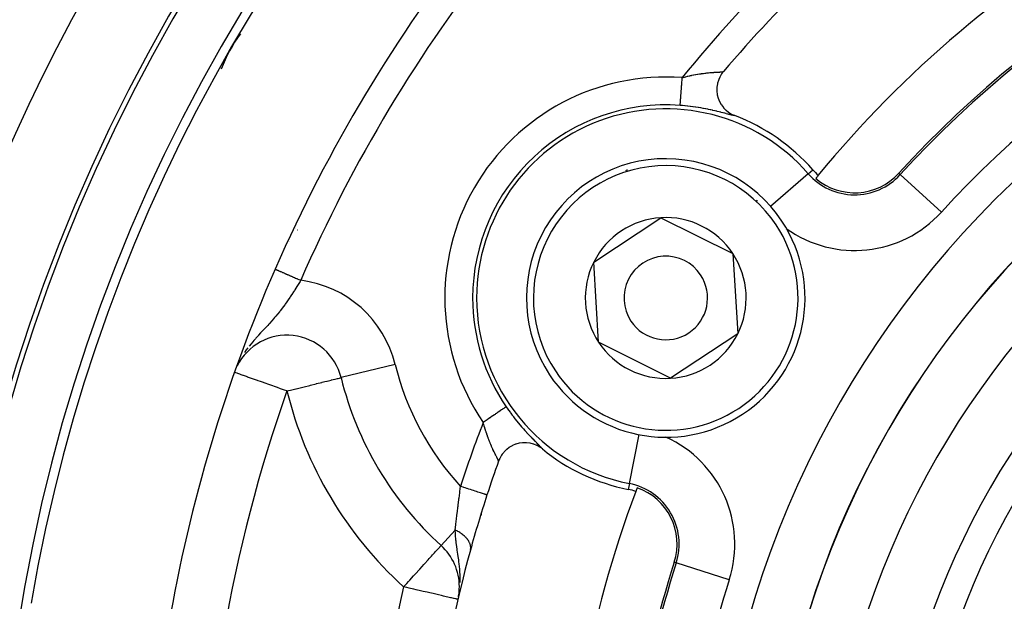
# Model space of a CAD drawing. Extents: x 24 to 958, y -469 to 283.
# Drawn here: x 817 to 852, y -91 to -71 of the extents above; entities that cross this region are included whole.
import ezdxf

# ---------------------------------------------------------------- set-up
doc = ezdxf.new("R2010")
doc.units = 0
doc.linetypes.add('DASHED', pattern=[11.05, 8.7, -2.35])
doc.layers.get('0').update_dxf_attribs({"linetype": 'CONTINUOUS'})
doc.layers.add('NEVIDI', color=4, linetype='DASHED')

msp = doc.modelspace()

# ---------------------------------------------------------------- linework, layer by layer
at = {"color": 2}
for p, q in [((843.60548, -70.92476), (843.6021, -70.926712)), ((842.202336, -72.454881), (842.173095, -72.490982)), ((842.198665, -72.457497), (842.199611, -72.456993)), ((842.019461, -72.774866), (841.990258, -72.875637)), ((842.032301, -72.740006), (842.019461, -72.774866)), ((842.070235, -72.654601), (842.032301, -72.740006)), ((842.093841, -72.610322), (842.070235, -72.654601)), ((842.136119, -72.542105), (842.093841, -72.610322)), ((842.173095, -72.490982), (842.136119, -72.542105)), ((841.966726, -73.029621), (841.965097, -73.15011)), ((841.965097, -73.15011), (841.965594, -73.159702)), ((841.965594, -73.159702), (841.980361, -73.283373)), ((841.96805, -73.013498), (841.966726, -73.029621)), ((841.984763, -72.900589), (841.96805, -73.013498)), ((841.990258, -72.875637), (841.984763, -72.900589)), ((841.980361, -73.283373), (841.981412, -73.289019)), ((841.981412, -73.289019), (842.012598, -73.41111)), ((842.012598, -73.41111), (842.013921, -73.415166)), ((842.013921, -73.415166), (842.060411, -73.531479)), ((842.060411, -73.531479), (842.062455, -73.535763)), ((842.062455, -73.535763), (842.122823, -73.643744)), ((842.122823, -73.643744), (842.12629, -73.649094)), ((842.12629, -73.649094), (842.198327, -73.746135)), ((842.198327, -73.746135), (842.204461, -73.753362)), ((842.204461, -73.753362), (842.285492, -73.837407)), ((842.285492, -73.837407), (842.295321, -73.846356)), ((842.295321, -73.846356), (842.383541, -73.917038)), ((842.383541, -73.917038), (842.397634, -73.926894)), ((842.397634, -73.926894), (842.490358, -73.983391)), ((842.490358, -73.983391), (842.509582, -73.993451)), ((842.509582, -73.993451), (842.604713, -74.035854)), ((842.604713, -74.035854), (842.609387, -74.037638)), ((837.546859, -79.294199), (839.954956, -77.702218)), ((839.954956, -77.702218), (842.5377, -78.991701)), ((842.5377, -78.991701), (842.712347, -81.873165)), ((837.721506, -82.175663), (837.546859, -79.294199)), ((842.712347, -81.873165), (840.304251, -83.465145)), ((840.304251, -83.465145), (837.721506, -82.175663)), ((824.765819, -82.96601), (824.758842, -82.981465)), ((828.471336, -83.443921), (828.475254, -83.443077)), ((828.479139, -83.442123), (828.476539, -83.442761)), ((834.618487, -85.885696), (834.518249, -85.943753)), ((834.626483, -85.88171), (834.618487, -85.885696)), ((834.738142, -85.834882), (834.626483, -85.88171)), ((834.74356, -85.833005), (834.738142, -85.834882)), ((834.863628, -85.799954), (834.74356, -85.833005)), ((834.867946, -85.799059), (834.863628, -85.799954)), ((834.992338, -85.781648), (834.867946, -85.799059)), ((834.997566, -85.781265), (834.992338, -85.781648)), ((835.12261, -85.78027), (834.997566, -85.781265)), ((835.129518, -85.780672), (835.12261, -85.78027)), ((835.251682, -85.795769), (835.129518, -85.780672)), ((835.261749, -85.797699), (835.251682, -85.795769)), ((835.377766, -85.827934), (835.261749, -85.797699)), ((835.391408, -85.832492), (835.377766, -85.827934)), ((835.498712, -85.876278), (835.391408, -85.832492)), ((835.51539, -85.884425), (835.498712, -85.876278)), ((835.612207, -85.939827), (835.51539, -85.884425)), ((834.233207, -86.228843), (834.192929, -86.29547)), ((834.256978, -86.194348), (834.233207, -86.228843)), ((834.311941, -86.124788), (834.256978, -86.194348)), ((834.332831, -86.101399), (834.311941, -86.124788)), ((834.403424, -86.032025), (834.332831, -86.101399)), ((834.420043, -86.017549), (834.403424, -86.032025)), ((834.506193, -85.95183), (834.420043, -86.017549)), ((834.518249, -85.943753), (834.506193, -85.95183)), ((835.631775, -85.952862), (835.612207, -85.939827)), ((835.700455, -86.004258), (835.631775, -85.952862)), ((834.141372, -86.403441), (834.126222, -86.44312)), ((834.126675, -86.440586), (834.126657, -86.438615)), ((834.168628, -86.342285), (834.141372, -86.403441)), ((834.192929, -86.29547), (834.168628, -86.342285)), ((833.50267, -88.37394), (833.50267, -88.31752)), ((833.50267, -88.31752), (833.50267, -88.37394)), ((832.062544, -89.472914), (832.065229, -89.469956)), ((832.067917, -89.466993), (832.066698, -89.468337)), ((833.116936, -89.63889), (833.118602, -89.632597)), ((832.713605, -91.171812), (832.727072, -91.07347)), ((832.721166, -90.951001), (832.723353, -90.951001))]:
    msp.add_line(p, q, dxfattribs=at)
for centre, radius, start, end in [((876.50267, -101.583682), 62.5, 0, 180), ((876.50267, -101.583682), 62.324177, 0, 180), ((876.50267, -101.583682), 60, 9.63772, 170.36228), ((876.50267, -101.583682), 55, 126.986237, 156.382936), ((876.50267, -101.583682), 40, 99.424753, 140.575247), ((876.50267, -101.583682), 37.860317, 102.28984, 137.71016), ((876.50267, -101.583682), 45, 127.334965, 139.661157), ((828.871273, -74.083682), 5, 143.371799, 159.92), ((840.129603, -80.583682), 7, 41.090513, 69.252226), ((876.50267, -101.583682), 27.5, 0, 180), ((840.129603, -80.583682), 5, 33.468491, 213.468491), ((846.912653, -74.668428), 2, 221.090513, 229.142703), ((846.912653, -74.668428), 2.139683, 229.242777, 317.71016), ((876.50267, -101.583682), 40, 140.575247, 140.775395), ((840.129603, -80.583682), 2.886751, 93.468491, 153.468491), ((840.129603, -80.583682), 2.886751, 33.468491, 93.468491), ((840.129603, -80.583682), 5, 213.468491, 33.468491), ((828.871273, -74.083682), 5, 243.068356, 243.077753), ((828.871273, -74.083682), 5, 243.124746, 243.136813), ((840.129603, -80.583682), 1.5, 33.468491, 213.468491), ((840.129603, -80.583682), 2.886751, 333.468491, 33.468491), ((840.129603, -80.583682), 2.886751, 153.468491, 213.468491), ((876.50267, -101.583682), 55, 156.382936, 170.326953), ((840.129603, -80.583682), 1.5, 213.468491, 33.468491), ((826.532862, -83.919642), 2, 13.785218, 153.48879), ((840.129603, -80.583682), 2.886751, 273.468491, 333.468491), ((840.129603, -80.583682), 2.886751, 213.468491, 273.468491), ((840.129603, -80.583682), 12, 193.785218, 227.775971), ((840.129603, -80.583682), 7, 230.747774, 258.909487), ((876.50267, -101.583682), 45, 160.338843, 161.968746), ((876.50267, -101.583682), 45, 161.968746, 164.606911), ((876.50267, -101.583682), 40, 159.424753, 180), ((838.398368, -89.415603), 2, 70.857297, 78.909487), ((876.50267, -101.583682), 40, 159.224605, 159.424753), ((838.398368, -89.415603), 2.139683, 342.28984, 70.757223), ((876.50267, -101.583682), 45, 164.606911, 180), ((830.721166, -90.951001), 2, 0, 47.775971), ((876.50267, -101.583682), 37.860317, 162.28984, 180), ((830.721166, -90.951001), 2, 351.624559, 360)]:
    msp.add_arc(centre, radius, start, end, dxfattribs=at)
at = {"layer": 'NEVIDI', "color": 7, "linetype": 'CONTINUOUS'}
for p, q in [((842.192397, -72.459866), (842.193833, -72.459417)), ((842.193833, -72.459417), (842.198665, -72.457497)), ((840.709819, -72.83148), (840.714982, -72.762506)), ((840.714982, -72.762506), (840.717582, -72.727763)), ((840.717582, -72.727763), (840.718227, -72.719145)), ((840.718227, -72.719145), (840.721528, -72.675034)), ((840.721528, -72.675034), (840.759973, -72.664734)), ((840.759973, -72.664734), (840.772286, -72.661491)), ((840.772286, -72.661491), (840.798271, -72.654735)), ((840.798271, -72.654735), (840.835876, -72.645171)), ((840.835876, -72.645171), (840.848033, -72.642133)), ((840.848033, -72.642133), (840.91112, -72.626793)), ((840.91112, -72.626793), (840.923247, -72.623925)), ((840.923247, -72.623925), (840.985539, -72.609617)), ((840.985539, -72.609617), (840.997507, -72.606948)), ((840.997507, -72.606948), (841.011507, -72.60386)), ((841.011507, -72.60386), (841.059135, -72.593622)), ((841.059135, -72.593622), (841.07096, -72.591145)), ((841.07096, -72.591145), (841.131634, -72.578844)), ((841.131634, -72.578844), (841.143245, -72.576569)), ((841.143245, -72.576569), (841.202985, -72.56526)), ((841.202985, -72.56526), (841.212922, -72.563443)), ((841.212922, -72.563443), (841.214435, -72.563168)), ((841.214435, -72.563168), (841.273117, -72.552835)), ((841.273117, -72.552835), (841.284339, -72.550932)), ((841.284339, -72.550932), (841.341961, -72.541532)), ((841.341961, -72.541532), (841.35297, -72.539807)), ((841.35297, -72.539807), (841.399324, -72.532789)), ((841.399324, -72.532789), (841.409313, -72.53133)), ((841.409313, -72.53133), (841.420068, -72.529778)), ((841.420068, -72.529778), (841.474991, -72.522192)), ((841.474991, -72.522192), (841.485472, -72.520808)), ((841.485472, -72.520808), (841.538886, -72.514074)), ((841.538886, -72.514074), (841.548976, -72.512862)), ((841.548976, -72.512862), (841.569495, -72.510457)), ((841.569495, -72.510457), (841.600645, -72.506959)), ((841.600645, -72.506959), (841.610457, -72.505895)), ((841.610457, -72.505895), (841.660137, -72.500778)), ((841.660137, -72.500778), (841.669559, -72.499858)), ((841.669559, -72.499858), (841.717122, -72.495452)), ((841.717122, -72.495452), (841.721197, -72.495093)), ((841.721197, -72.495093), (841.726088, -72.494666)), ((841.726088, -72.494666), (841.771578, -72.490885)), ((841.771578, -72.490885), (841.780145, -72.490211)), ((841.780145, -72.490211), (841.823243, -72.486997)), ((841.823243, -72.486997), (841.831364, -72.486423)), ((841.831364, -72.486423), (841.853538, -72.484905)), ((841.853538, -72.484905), (841.872028, -72.483691)), ((841.872028, -72.483691), (841.879669, -72.483203)), ((841.879669, -72.483203), (841.917965, -72.480863)), ((841.917965, -72.480863), (841.925127, -72.480444)), ((841.925127, -72.480444), (841.960793, -72.478427)), ((841.960793, -72.478427), (841.965465, -72.47817)), ((841.965465, -72.47817), (841.967409, -72.478064)), ((841.967409, -72.478064), (842.000471, -72.476285)), ((842.000471, -72.476285), (842.006595, -72.47596)), ((842.006595, -72.47596), (842.036882, -72.474346)), ((842.036882, -72.474346), (842.042465, -72.474045)), ((842.042465, -72.474045), (842.056369, -72.473284)), ((842.056369, -72.473284), (842.069934, -72.47252)), ((842.069934, -72.47252), (842.074973, -72.472228)), ((842.074973, -72.472228), (842.099515, -72.470724)), ((842.099515, -72.470724), (842.10397, -72.470431)), ((842.10397, -72.470431), (842.125571, -72.46888)), ((842.125571, -72.46888), (842.12572, -72.468869)), ((842.12572, -72.468869), (842.129413, -72.468576)), ((842.129413, -72.468576), (842.147879, -72.466931)), ((842.147879, -72.466931), (842.151179, -72.466597)), ((842.151179, -72.466597), (842.166508, -72.464806)), ((842.166508, -72.464806), (842.169168, -72.464443)), ((842.169168, -72.464443), (842.173247, -72.463845)), ((842.173247, -72.463845), (842.181368, -72.462461)), ((842.181368, -72.462461), (842.18342, -72.462057)), ((842.18342, -72.462057), (842.192397, -72.459866)), ((840.681216, -73.213642), (840.685332, -73.158655)), ((840.685332, -73.158655), (840.687636, -73.127873)), ((840.687636, -73.127873), (840.689807, -73.098855)), ((840.689807, -73.098855), (840.692351, -73.064869)), ((840.692351, -73.064869), (840.694769, -73.032563)), ((840.694769, -73.032563), (840.698939, -72.976849)), ((840.698939, -72.976849), (840.699684, -72.966891)), ((840.699684, -72.966891), (840.702191, -72.933398)), ((840.702191, -72.933398), (840.707264, -72.865625)), ((840.707264, -72.865625), (840.708472, -72.849477)), ((840.708472, -72.849477), (840.709819, -72.83148)), ((840.65756, -73.529716), (840.658942, -73.51125)), ((840.658942, -73.51125), (840.66016, -73.494972)), ((840.66016, -73.494972), (840.661927, -73.471366)), ((840.661927, -73.471366), (840.663536, -73.449859)), ((840.663536, -73.449859), (840.666266, -73.413387)), ((840.666266, -73.413387), (840.666945, -73.404319)), ((840.666945, -73.404319), (840.668759, -73.380084)), ((840.668759, -73.380084), (840.672558, -73.329328)), ((840.672558, -73.329328), (840.673321, -73.319131)), ((840.673321, -73.319131), (840.674557, -73.302618)), ((840.674557, -73.302618), (840.678711, -73.247116)), ((840.678711, -73.247116), (840.680874, -73.218211)), ((840.680874, -73.218211), (840.681216, -73.213642)), ((840.646937, -73.671638), (840.646996, -73.670852)), ((840.712413, -73.676815), (840.646937, -73.671638)), ((840.646996, -73.670852), (840.647126, -73.669123)), ((840.647126, -73.669123), (840.647453, -73.664744)), ((840.647453, -73.664744), (840.647815, -73.659905)), ((840.647815, -73.659905), (840.648543, -73.650183)), ((840.648543, -73.650183), (840.64881, -73.646615)), ((840.64881, -73.646615), (840.649447, -73.638108)), ((840.649447, -73.638108), (840.650966, -73.617814)), ((840.650966, -73.617814), (840.651224, -73.614364)), ((840.651224, -73.614364), (840.651863, -73.605828)), ((840.651863, -73.605828), (840.653891, -73.578726)), ((840.653891, -73.578726), (840.65504, -73.563383)), ((840.65504, -73.563383), (840.655116, -73.56236)), ((840.655116, -73.56236), (840.65756, -73.529716)), ((840.72833, -73.678158), (840.712413, -73.676815)), ((840.810334, -73.685599), (840.72833, -73.678158)), ((840.826208, -73.687141), (840.810334, -73.685599)), ((840.827704, -73.687288), (840.826208, -73.687141)), ((840.907666, -73.695565), (840.827704, -73.687288)), ((840.923345, -73.697285), (840.907666, -73.695565)), ((841.004026, -73.706642), (840.923345, -73.697285)), ((841.019601, -73.708545), (841.004026, -73.706642)), ((841.099693, -73.718828), (841.019601, -73.708545)), ((841.115058, -73.720895), (841.099693, -73.718828)), ((841.194302, -73.732041), (841.115058, -73.720895)), ((841.20958, -73.734283), (841.194302, -73.732041)), ((841.288036, -73.746268), (841.20958, -73.734283)), ((841.303133, -73.748664), (841.288036, -73.746268)), ((841.380424, -73.761392), (841.303133, -73.748664)), ((841.395283, -73.763927), (841.380424, -73.761392)), ((841.471249, -73.777324), (841.395283, -73.763927)), ((841.485841, -73.779981), (841.471249, -73.777324)), ((841.560225, -73.793944), (841.485841, -73.779981)), ((841.57443, -73.796689), (841.560225, -73.793944)), ((841.646729, -73.811051), (841.57443, -73.796689)), ((841.660569, -73.813874), (841.646729, -73.811051)), ((841.726888, -73.827725), (841.660569, -73.813874)), ((841.731013, -73.828604), (841.726888, -73.827725)), ((841.744432, -73.831478), (841.731013, -73.828604)), ((841.81269, -73.846431), (841.744432, -73.831478)), ((841.825735, -73.849351), (841.81269, -73.846431)), ((841.891926, -73.864473), (841.825735, -73.849351)), ((841.904551, -73.867414), (841.891926, -73.864473)), ((841.968482, -73.88258), (841.904551, -73.867414)), ((841.980612, -73.885508), (841.968482, -73.88258)), ((842.041699, -73.900491), (841.980612, -73.885508)), ((842.053231, -73.903362), (842.041699, -73.900491)), ((842.111219, -73.917992), (842.053231, -73.903362)), ((842.121913, -73.920724), (842.111219, -73.917992)), ((842.176619, -73.934851), (842.121913, -73.920724)), ((842.186888, -73.937529), (842.176619, -73.934851)), ((842.238167, -73.951013), (842.186888, -73.937529)), ((842.247636, -73.953522), (842.238167, -73.951013)), ((842.295624, -73.9663), (842.247636, -73.953522)), ((842.304588, -73.968696), (842.295624, -73.9663)), ((842.349031, -73.980601), (842.304588, -73.968696)), ((842.357267, -73.982808), (842.349031, -73.980601)), ((842.39805, -73.993714), (842.357267, -73.982808)), ((842.405546, -73.995711), (842.39805, -73.993714)), ((842.442133, -74.005384), (842.405546, -73.995711)), ((842.448803, -74.00713), (842.442133, -74.005384)), ((842.481147, -74.015468), (842.448803, -74.00713)), ((842.487007, -74.016949), (842.481147, -74.015468)), ((842.515159, -74.023883), (842.487007, -74.016949)), ((842.520217, -74.025089), (842.515159, -74.023883)), ((842.544283, -74.030577), (842.520217, -74.025089)), ((842.548531, -74.031492), (842.544283, -74.030577)), ((842.568315, -74.035431), (842.548531, -74.031492)), ((842.571727, -74.036039), (842.568315, -74.035431)), ((842.587134, -74.038359), (842.571727, -74.036039)), ((842.589704, -74.038648), (842.587134, -74.038359)), ((842.600572, -74.039278), (842.589704, -74.038648)), ((842.602232, -74.039233), (842.600572, -74.039278)), ((842.608474, -74.038127), (842.602232, -74.039233)), ((845.245559, -76.122241), (845.405309, -75.982929)), ((845.245559, -76.122241), (843.890254, -77.304153)), ((848.548953, -76.156816), (848.495485, -76.108181)), ((848.548953, -76.156816), (850.027553, -77.501759)), ((826.10943, -79.549542), (826.109594, -79.549613)), ((826.109594, -79.549613), (826.111009, -79.550232)), ((826.111009, -79.550232), (826.111493, -79.550443)), ((826.111493, -79.550443), (826.114311, -79.551676)), ((826.114311, -79.551676), (826.114705, -79.551848)), ((826.114705, -79.551848), (826.115111, -79.552026)), ((826.115111, -79.552026), (826.119333, -79.553871)), ((826.119333, -79.553871), (826.120453, -79.554361)), ((826.120453, -79.554361), (826.126051, -79.556809)), ((826.126051, -79.556809), (826.127489, -79.557437)), ((826.127489, -79.557437), (826.134463, -79.560487)), ((826.134463, -79.560487), (826.136213, -79.561252)), ((826.136213, -79.561252), (826.144564, -79.564904)), ((826.144564, -79.564904), (826.146622, -79.565803)), ((826.146622, -79.565803), (826.156308, -79.570039)), ((826.156308, -79.570039), (826.158675, -79.571073)), ((826.158675, -79.571073), (826.16969, -79.57589)), ((826.16969, -79.57589), (826.172358, -79.577056)), ((826.172358, -79.577056), (826.173697, -79.577642)), ((826.173697, -79.577642), (826.184696, -79.582451)), ((826.184696, -79.582451), (826.187657, -79.583746)), ((826.187657, -79.583746), (826.201264, -79.589695)), ((826.201264, -79.589695), (826.204519, -79.591119)), ((826.204519, -79.591119), (826.219386, -79.597619)), ((826.219386, -79.597619), (826.222926, -79.599167)), ((826.222926, -79.599167), (826.226588, -79.600768)), ((826.226588, -79.600768), (826.239052, -79.606218)), ((826.239052, -79.606218), (826.242868, -79.607887)), ((826.242868, -79.607887), (826.260173, -79.615453)), ((826.260173, -79.615453), (826.264263, -79.617241)), ((826.264263, -79.617241), (826.282737, -79.625319)), ((826.282737, -79.625319), (826.28709, -79.627222)), ((826.28709, -79.627222), (826.293771, -79.630143)), ((826.293771, -79.630143), (826.30671, -79.635801)), ((826.30671, -79.635801), (826.311316, -79.637815)), ((826.311316, -79.637815), (826.332021, -79.646868)), ((826.332021, -79.646868), (826.336876, -79.648991)), ((826.336876, -79.648991), (826.358639, -79.658507)), ((826.358639, -79.658507), (826.363731, -79.660733)), ((826.363731, -79.660733), (826.374246, -79.665331)), ((826.374246, -79.665331), (826.386527, -79.6707)), ((826.386527, -79.6707), (826.391847, -79.673027)), ((826.391847, -79.673027), (826.415606, -79.683415)), ((826.415606, -79.683415), (826.421144, -79.685837)), ((826.421144, -79.685837), (826.445833, -79.696632)), ((826.445833, -79.696632), (826.451579, -79.699144)), ((826.451579, -79.699144), (826.466299, -79.70558)), ((826.466299, -79.70558), (826.477152, -79.710325)), ((826.477152, -79.710325), (826.483096, -79.712925)), ((826.483096, -79.712925), (826.509505, -79.724472)), ((826.509505, -79.724472), (826.515633, -79.727151)), ((826.515633, -79.727151), (826.542827, -79.739042)), ((826.542827, -79.739042), (826.549128, -79.741797)), ((826.549128, -79.741797), (826.568396, -79.750222)), ((826.568396, -79.750222), (826.57705, -79.754005)), ((826.57705, -79.754005), (826.583524, -79.756836)), ((826.583524, -79.756836), (826.612134, -79.769346)), ((826.612134, -79.769346), (826.618747, -79.772237)), ((826.618747, -79.772237), (826.647985, -79.785021)), ((826.647985, -79.785021), (826.654735, -79.787973)), ((826.654735, -79.787973), (826.678915, -79.798545)), ((826.678915, -79.798545), (826.684633, -79.801045)), ((826.684633, -79.801045), (826.691428, -79.804017)), ((826.691428, -79.804017), (826.721755, -79.817277)), ((826.721755, -79.817277), (826.728742, -79.820332)), ((826.728742, -79.820332), (826.759529, -79.833793)), ((826.759529, -79.833793), (826.766614, -79.836891)), ((826.766614, -79.836891), (826.795479, -79.849512)), ((826.795479, -79.849512), (826.797912, -79.850576)), ((826.797912, -79.850576), (826.804999, -79.853675)), ((826.804999, -79.853675), (826.836525, -79.86746)), ((826.836525, -79.86746), (826.843766, -79.870625)), ((826.843766, -79.870625), (826.875577, -79.884534)), ((826.887811, -80.175226), (826.818423, -80.285822)), ((826.875577, -79.884534), (826.882875, -79.887726)), ((826.882875, -79.887726), (826.915014, -79.901778)), ((826.933322, -80.101596), (826.887811, -80.175226)), ((826.915014, -79.901778), (826.916377, -79.902374)), ((826.916377, -79.902374), (826.922275, -79.904953)), ((826.922275, -79.904953), (826.954476, -79.919033)), ((826.959807, -80.058382), (826.933322, -80.101596)), ((826.954476, -79.919033), (826.96185, -79.922257)), ((827.001301, -79.990181), (826.959807, -80.058382)), ((826.96185, -79.922257), (826.994153, -79.936381)), ((826.994153, -79.936381), (827.001544, -79.939613)), ((827.02553, -79.9501), (827.001301, -79.990181)), ((827.001544, -79.939613), (827.025523, -79.950098)), ((826.638388, -80.562009), (826.578977, -80.649328)), ((826.652322, -80.54124), (826.638388, -80.562009)), ((826.700602, -80.468461), (826.652322, -80.54124)), ((826.704648, -80.462305), (826.700602, -80.468461)), ((826.771833, -80.358859), (826.704648, -80.462305)), ((826.802444, -80.310986), (826.771833, -80.358859)), ((826.818423, -80.285822), (826.802444, -80.310986)), ((826.403536, -80.894901), (826.326046, -80.997376)), ((826.454574, -80.825401), (826.403536, -80.894901)), ((826.466595, -80.808799), (826.454574, -80.825401)), ((826.529593, -80.720344), (826.466595, -80.808799)), ((826.578977, -80.649328), (826.529593, -80.720344)), ((826.089213, -81.289006), (826.050696, -81.333703)), ((826.136138, -81.233615), (826.089213, -81.289006)), ((826.191612, -81.166687), (826.136138, -81.233615)), ((826.273231, -81.065151), (826.191612, -81.166687)), ((826.284573, -81.050736), (826.273231, -81.065151)), ((826.29602, -81.036111), (826.284573, -81.050736)), ((826.326046, -80.997376), (826.29602, -81.036111)), ((825.842622, -81.56548), (825.748987, -81.666184)), ((825.87748, -81.527586), (825.842622, -81.56548)), ((825.903626, -81.498966), (825.87748, -81.527586)), ((825.987769, -81.405393), (825.903626, -81.498966)), ((825.992518, -81.400036), (825.987769, -81.405393)), ((826.050696, -81.333703), (825.992518, -81.400036)), ((825.504737, -81.928196), (825.416534, -82.025664)), ((825.515826, -81.916117), (825.504737, -81.928196)), ((825.586293, -81.840015), (825.515826, -81.916117)), ((825.646088, -81.776043), (825.586293, -81.840015)), ((825.683383, -81.736245), (825.646088, -81.776043)), ((825.730065, -81.686413), (825.683383, -81.736245)), ((825.748987, -81.666184), (825.730065, -81.686413)), ((825.243214, -82.228023), (825.17267, -82.316385)), ((825.304167, -82.154788), (825.243214, -82.228023)), ((825.343176, -82.109189), (825.304167, -82.154788)), ((825.397212, -82.047412), (825.343176, -82.109189)), ((825.416534, -82.025664), (825.397212, -82.047412)), ((825.072107, -82.450782), (825.00606, -82.545917)), ((825.125749, -82.37771), (825.072107, -82.450782)), ((830.417645, -82.966511), (828.479139, -83.442123)), ((824.678097, -83.263994), (824.67141, -83.26163)), ((824.700126, -83.271781), (824.678097, -83.263994)), ((824.740297, -83.285981), (824.700126, -83.271781)), ((824.766334, -83.295185), (824.740297, -83.285981)), ((824.834765, -83.319375), (824.766334, -83.295185)), ((824.858803, -83.327872), (824.834765, -83.319375)), ((824.885742, -83.337395), (824.858803, -83.327872)), ((824.959757, -83.363559), (824.885742, -83.337395)), ((824.977234, -83.369737), (824.959757, -83.363559)), ((825.11311, -83.417768), (824.977234, -83.369737)), ((825.12104, -83.420571), (825.11311, -83.417768)), ((825.289132, -83.479991), (825.12104, -83.420571)), ((825.291985, -83.481), (825.289132, -83.479991)), ((825.479927, -83.547436), (825.291985, -83.481)), ((825.493147, -83.552109), (825.479927, -83.547436)), ((825.587827, -83.585578), (825.493147, -83.552109)), ((825.69081, -83.621982), (825.587827, -83.585578)), ((825.713131, -83.629872), (825.69081, -83.621982)), ((825.9185, -83.702469), (825.713131, -83.629872)), ((825.947863, -83.712849), (825.9185, -83.702469)), ((826.158872, -83.787439), (825.947863, -83.712849)), ((827.105502, -83.779145), (827.149127, -83.768447)), ((827.149127, -83.768447), (827.348866, -83.719452)), ((827.348866, -83.719452), (827.379812, -83.711859)), ((827.379812, -83.711859), (827.577411, -83.663368)), ((827.577411, -83.663368), (827.595373, -83.65896)), ((827.595373, -83.65896), (827.787211, -83.611885)), ((827.787211, -83.611885), (827.792399, -83.610612)), ((827.792399, -83.610612), (827.89446, -83.585568)), ((827.89446, -83.585568), (827.968024, -83.567516)), ((827.968024, -83.567516), (827.974387, -83.565954)), ((827.974387, -83.565954), (828.119933, -83.530256)), ((828.119933, -83.530256), (828.13573, -83.526386)), ((828.13573, -83.526386), (828.24629, -83.499308)), ((828.24629, -83.499308), (828.268179, -83.493943)), ((828.268179, -83.493943), (828.345819, -83.47488)), ((828.345819, -83.47488), (828.369353, -83.469085)), ((828.369353, -83.469085), (828.417504, -83.457196)), ((828.417504, -83.457196), (828.437479, -83.452251)), ((828.437479, -83.452251), (828.460769, -83.446493)), ((828.460769, -83.446493), (828.471336, -83.443921)), ((826.193012, -83.799507), (826.158872, -83.787439)), ((826.305288, -83.839196), (826.193012, -83.799507)), ((826.407344, -83.875272), (826.305288, -83.839196)), ((826.444284, -83.888331), (826.407344, -83.875272)), ((826.532862, -83.919642), (826.444284, -83.888331)), ((826.532862, -83.919642), (826.592513, -83.904992)), ((826.592513, -83.904992), (826.658417, -83.888813)), ((826.658417, -83.888813), (826.851906, -83.841339)), ((826.851906, -83.841339), (826.860993, -83.83911)), ((826.860993, -83.83911), (826.907123, -83.827796)), ((826.907123, -83.827796), (827.105502, -83.779145)), ((833.89949, -84.830445), (833.845886, -84.866985)), ((833.925966, -84.812398), (833.89949, -84.830445)), ((833.927652, -84.811249), (833.925966, -84.812398)), ((833.977203, -84.777472), (833.927652, -84.811249)), ((834.002198, -84.760434), (833.977203, -84.777472)), ((834.022766, -84.746414), (834.002198, -84.760434)), ((834.050503, -84.727507), (834.022766, -84.746414)), ((834.073912, -84.71155), (834.050503, -84.727507)), ((834.110175, -84.686832), (834.073912, -84.71155)), ((834.118624, -84.681073), (834.110175, -84.686832)), ((834.140086, -84.666443), (834.118624, -84.681073)), ((834.180762, -84.638716), (834.140086, -84.666443)), ((834.188275, -84.633595), (834.180762, -84.638716)), ((834.200072, -84.625553), (834.188275, -84.633595)), ((834.236316, -84.600847), (834.200072, -84.625553)), ((834.253301, -84.589269), (834.236316, -84.600847)), ((834.255876, -84.587514), (834.253301, -84.589269)), ((834.284666, -84.56789), (834.255876, -84.587514)), ((834.299115, -84.558041), (834.284666, -84.56789)), ((834.311715, -84.549452), (834.299115, -84.558041)), ((834.325276, -84.540208), (834.311715, -84.549452)), ((834.337026, -84.532199), (834.325276, -84.540208)), ((834.354806, -84.520079), (834.337026, -84.532199)), ((834.357665, -84.51813), (834.354806, -84.520079)), ((834.366596, -84.512042), (834.357665, -84.51813)), ((834.38153, -84.501862), (834.366596, -84.512042)), ((834.384487, -84.499847), (834.38153, -84.501862)), ((834.387515, -84.497783), (834.384487, -84.499847)), ((834.396552, -84.491622), (834.387515, -84.497783)), ((834.399584, -84.489555), (834.396552, -84.491622)), ((834.400181, -84.489149), (834.399584, -84.489555)), ((834.402264, -84.487729), (834.400181, -84.489149)), ((834.402264, -84.487729), (834.430366, -84.528674)), ((834.430366, -84.528674), (834.439426, -84.541756)), ((834.439426, -84.541756), (834.486634, -84.609006)), ((834.486634, -84.609006), (834.495814, -84.621911)), ((834.495814, -84.621911), (834.499586, -84.627196)), ((834.499586, -84.627196), (834.543586, -84.688184)), ((834.543586, -84.688184), (834.552686, -84.700644)), ((834.552686, -84.700644), (834.601056, -84.766029)), ((834.601056, -84.766029), (834.610247, -84.778294)), ((834.610247, -84.778294), (834.65908, -84.842649)), ((833.591311, -85.040516), (833.576476, -85.050628)), ((833.59012, -85.10134), (833.576476, -85.050628)), ((833.593477, -85.113568), (833.59012, -85.10134)), ((833.613024, -85.025715), (833.591311, -85.040516)), ((833.597299, -85.127369), (833.593477, -85.113568)), ((833.611135, -85.176332), (833.597299, -85.127369)), ((833.614603, -85.188369), (833.611135, -85.176332)), ((833.648951, -85.001225), (833.613024, -85.025715)), ((833.677729, -84.981609), (833.648951, -85.001225)), ((833.721014, -84.952104), (833.677729, -84.981609)), ((833.734395, -84.942983), (833.721014, -84.952104)), ((833.762839, -84.923593), (833.734395, -84.942983)), ((833.818304, -84.885786), (833.762839, -84.923593)), ((833.826555, -84.880161), (833.818304, -84.885786)), ((833.845886, -84.866985), (833.826555, -84.880161)), ((834.65908, -84.842649), (834.668357, -84.854721)), ((834.668357, -84.854721), (834.717696, -84.918143)), ((834.717696, -84.918143), (834.727079, -84.930055)), ((834.727079, -84.930055), (834.776801, -84.992424)), ((834.776801, -84.992424), (834.786406, -85.004327)), ((834.786406, -85.004327), (834.836316, -85.065446)), ((834.836316, -85.065446), (834.845969, -85.077129)), ((834.845969, -85.077129), (834.895655, -85.136573)), ((834.895655, -85.136573), (834.905215, -85.147882)), ((834.905215, -85.147882), (834.954556, -85.205607)), ((833.632793, -85.250024), (833.614603, -85.188369)), ((833.636366, -85.261856), (833.632793, -85.250024)), ((833.655098, -85.32248), (833.636366, -85.261856)), ((833.658756, -85.334054), (833.655098, -85.32248)), ((833.659794, -85.337323), (833.658756, -85.334054)), ((833.678034, -85.393705), (833.659794, -85.337323)), ((833.681771, -85.405016), (833.678034, -85.393705)), ((833.701586, -85.463718), (833.681771, -85.405016)), ((833.705456, -85.474944), (833.701586, -85.463718)), ((833.725456, -85.531785), (833.705456, -85.474944)), ((833.725687, -85.532431), (833.725456, -85.531785)), ((833.729641, -85.543442), (833.725687, -85.532431)), ((834.954556, -85.205607), (834.963953, -85.216482)), ((834.963953, -85.216482), (835.012577, -85.272163)), ((835.012577, -85.272163), (835.021902, -85.282732)), ((835.021902, -85.282732), (835.069847, -85.33653)), ((835.069847, -85.33653), (835.071061, -85.337881)), ((835.071061, -85.337881), (835.079015, -85.346717)), ((835.079015, -85.346717), (835.126056, -85.398492)), ((835.126056, -85.398492), (835.135076, -85.408328)), ((835.135076, -85.408328), (835.181325, -85.458317)), ((835.181325, -85.458317), (835.190158, -85.467782)), ((835.190158, -85.467782), (835.235299, -85.515758)), ((835.235299, -85.515758), (835.243936, -85.524865)), ((835.243936, -85.524865), (835.287942, -85.570919)), ((838.82386, -87.24495), (839.169819, -85.480036)), ((833.750194, -85.599556), (833.729641, -85.543442)), ((833.754184, -85.61024), (833.750194, -85.599556)), ((833.774911, -85.664689), (833.754184, -85.61024)), ((833.778918, -85.675021), (833.774911, -85.664689)), ((833.792232, -85.708913), (833.778918, -85.675021)), ((833.799678, -85.72759), (833.792232, -85.708913)), ((833.803676, -85.737536), (833.799678, -85.72759)), ((833.824467, -85.788388), (833.803676, -85.737536)), ((833.828474, -85.798028), (833.824467, -85.788388)), ((833.849099, -85.846847), (833.828474, -85.798028)), ((833.853076, -85.856116), (833.849099, -85.846847)), ((833.85787, -85.867223), (833.853076, -85.856116)), ((833.873511, -85.903005), (833.85787, -85.867223)), ((835.287942, -85.570919), (835.296288, -85.57959)), ((835.296288, -85.57959), (835.338532, -85.623197)), ((835.338532, -85.623197), (835.346495, -85.631365)), ((835.346495, -85.631365), (835.386495, -85.672177)), ((835.386495, -85.672177), (835.393995, -85.679791)), ((835.393995, -85.679791), (835.43165, -85.717853)), ((835.43165, -85.717853), (835.438694, -85.724947)), ((835.438694, -85.724947), (835.474033, -85.760429)), ((835.474033, -85.760429), (835.480622, -85.767029)), ((835.480622, -85.767029), (835.513554, -85.799977)), ((835.513554, -85.799977), (835.519668, -85.80609)), ((835.519668, -85.80609), (835.550006, -85.836442)), ((835.550006, -85.836442), (835.55559, -85.842038)), ((835.55559, -85.842038), (835.58301, -85.869599)), ((835.58301, -85.869599), (835.588, -85.874637)), ((835.588, -85.874637), (835.612185, -85.899215)), ((833.877422, -85.911846), (833.873511, -85.903005)), ((833.897669, -85.956948), (833.877422, -85.911846)), ((833.901575, -85.965527), (833.897669, -85.956948)), ((833.920486, -86.006525), (833.901575, -85.965527)), ((833.921559, -86.008825), (833.920486, -86.006525)), ((833.9254, -86.017044), (833.921559, -86.008825)), ((833.944956, -86.0584), (833.9254, -86.017044)), ((833.948669, -86.066167), (833.944956, -86.0584)), ((833.967481, -86.105122), (833.948669, -86.066167)), ((833.971021, -86.112381), (833.967481, -86.105122)), ((833.977819, -86.12626), (833.971021, -86.112381)), ((833.98892, -86.148764), (833.977819, -86.12626)), ((833.992263, -86.155502), (833.98892, -86.148764)), ((834.009226, -86.189458), (833.992263, -86.155502)), ((834.01235, -86.195673), (834.009226, -86.189458)), ((834.027929, -86.226506), (834.01235, -86.195673)), ((834.028281, -86.2272), (834.027929, -86.226506)), ((834.031263, -86.233077), (834.028281, -86.2272)), ((834.046096, -86.26223), (834.031263, -86.233077)), ((835.612185, -85.899215), (835.616542, -85.903679)), ((835.616542, -85.903679), (835.637403, -85.925294)), ((835.637403, -85.925294), (835.641106, -85.929184)), ((835.641106, -85.929184), (835.658561, -85.94785)), ((835.658561, -85.94785), (835.661559, -85.951128)), ((835.661559, -85.951128), (835.67549, -85.966808)), ((835.67549, -85.966808), (835.677836, -85.969548)), ((835.677836, -85.969548), (835.688172, -85.982247)), ((835.688172, -85.982247), (835.689807, -85.9844)), ((835.689807, -85.9844), (835.696427, -85.994039)), ((835.696427, -85.994039), (835.697345, -85.995608)), ((835.697345, -85.995608), (835.700209, -86.002204)), ((834.048828, -86.26759), (834.046096, -86.26223)), ((834.062485, -86.294402), (834.048828, -86.26759)), ((834.064993, -86.299335), (834.062485, -86.294402)), ((834.069151, -86.307529), (834.064993, -86.299335)), ((834.077288, -86.323642), (834.069151, -86.307529)), ((834.079526, -86.328099), (834.077288, -86.323642)), ((834.090328, -86.349824), (834.079526, -86.328099)), ((834.092248, -86.353737), (834.090328, -86.349824)), ((834.100041, -86.369845), (834.092248, -86.353737)), ((834.101434, -86.372772), (834.100041, -86.369845)), ((834.103056, -86.376205), (834.101434, -86.372772)), ((834.110604, -86.392606), (834.103056, -86.376205)), ((834.111903, -86.395524), (834.110604, -86.392606)), ((834.117765, -86.409292), (834.111903, -86.395524)), ((834.118727, -86.411686), (834.117765, -86.409292)), ((834.119418, -86.413438), (834.118727, -86.411686)), ((834.122873, -86.422858), (834.119418, -86.413438)), ((834.123492, -86.42473), (834.122873, -86.422858)), ((834.125863, -86.43329), (834.123492, -86.42473)), ((834.12614, -86.434664), (834.125863, -86.43329)), ((834.126657, -86.438615), (834.12614, -86.434664)), ((838.82386, -87.24495), (838.783087, -87.452954)), ((832.708741, -87.767656), (832.732776, -87.575341)), ((832.732776, -87.575341), (832.736764, -87.543595)), ((832.736764, -87.543595), (832.751728, -87.424848)), ((832.751728, -87.424848), (832.761831, -87.345038)), ((832.806472, -87.35957), (832.761831, -87.345038)), ((832.863629, -87.378175), (832.806472, -87.35957)), ((832.872316, -87.381003), (832.863629, -87.378175)), ((832.933198, -87.400822), (832.872316, -87.381003)), ((832.988916, -87.418959), (832.933198, -87.400822)), ((832.997382, -87.421715), (832.988916, -87.418959)), ((833.056892, -87.441087), (832.997382, -87.421715)), ((833.109955, -87.45836), (833.056892, -87.441087)), ((833.118051, -87.460995), (833.109955, -87.45836)), ((833.175233, -87.47961), (833.118051, -87.460995)), ((833.224933, -87.495788), (833.175233, -87.47961)), ((833.232543, -87.498265), (833.224933, -87.495788)), ((833.28616, -87.515719), (833.232543, -87.498265)), ((833.331478, -87.530471), (833.28616, -87.515719)), ((833.338439, -87.532737), (833.331478, -87.530471)), ((833.387631, -87.54875), (833.338439, -87.532737)), ((833.427999, -87.56189), (833.387631, -87.54875)), ((833.43421, -87.563912), (833.427999, -87.56189)), ((833.477841, -87.578115), (833.43421, -87.563912)), ((833.512597, -87.589429), (833.477841, -87.578115)), ((833.517946, -87.591171), (833.512597, -87.589429)), ((833.555094, -87.603263), (833.517946, -87.591171)), ((833.58365, -87.612559), (833.555094, -87.603263)), ((833.588037, -87.613987), (833.58365, -87.612559)), ((833.618152, -87.62379), (833.588037, -87.613987)), ((833.640139, -87.630947), (833.618152, -87.62379)), ((833.643474, -87.632033), (833.640139, -87.630947)), ((833.665781, -87.639294), (833.643474, -87.632033)), ((833.680906, -87.644218), (833.665781, -87.639294)), ((833.683082, -87.644926), (833.680906, -87.644218)), ((833.69715, -87.649505), (833.683082, -87.644926)), ((833.705214, -87.65213), (833.69715, -87.649505)), ((833.71167, -87.654232), (833.706278, -87.652477)), ((832.676933, -88.024985), (832.702507, -87.817815)), ((832.702507, -87.817815), (832.706376, -87.786673)), ((832.706376, -87.786673), (832.708741, -87.767656)), ((832.630206, -88.410947), (832.644932, -88.287992)), ((832.644932, -88.287992), (832.648517, -88.258261)), ((832.648517, -88.258261), (832.66799, -88.097999)), ((832.66799, -88.097999), (832.673212, -88.055326)), ((832.673212, -88.055326), (832.676933, -88.024985)), ((832.593168, -88.725164), (832.59585, -88.702171)), ((832.59585, -88.702171), (832.596294, -88.698368)), ((832.596294, -88.698368), (832.61817, -88.512334)), ((832.61817, -88.512334), (832.621525, -88.483998)), ((832.621525, -88.483998), (832.630206, -88.410947)), ((831.50267, -88.912589), (831.50267, -88.901295)), ((832.571636, -88.911937), (832.067917, -89.466993)), ((832.571636, -88.911937), (832.572857, -88.901201)), ((832.576775, -89.014913), (832.571636, -88.911937)), ((832.593538, -88.922371), (832.571642, -88.911938)), ((832.572857, -88.901201), (832.593168, -88.725164)), ((832.578687, -89.04479), (832.576775, -89.014913)), ((832.584455, -89.122023), (832.578687, -89.04479)), ((832.596832, -88.923977), (832.593538, -88.922371)), ((832.630603, -88.941003), (832.596832, -88.923977)), ((832.633812, -88.942676), (832.630603, -88.941003)), ((832.65365, -88.953235), (832.633812, -88.942676)), ((832.660647, -88.95705), (832.65365, -88.953235)), ((832.666652, -88.960364), (832.660647, -88.95705)), ((832.669748, -88.962086), (832.666652, -88.960364)), ((832.701795, -88.980502), (832.669748, -88.962086)), ((832.704818, -88.982296), (832.701795, -88.980502)), ((832.735972, -89.001387), (832.704818, -88.982296)), ((832.738921, -89.003253), (832.735972, -89.001387)), ((832.742234, -89.005362), (832.738921, -89.003253)), ((832.748744, -89.009545), (832.742234, -89.005362)), ((832.768999, -89.022905), (832.748744, -89.009545)), ((832.77202, -89.024943), (832.768999, -89.022905)), ((832.801042, -89.045172), (832.77202, -89.024943)), ((832.803786, -89.047148), (832.801042, -89.045172)), ((832.823811, -89.061917), (832.803786, -89.047148)), ((832.829602, -89.066307), (832.823811, -89.061917)), ((832.831706, -89.067917), (832.829602, -89.066307)), ((832.834502, -89.070067), (832.831706, -89.067917)), ((832.861167, -89.091267), (832.834502, -89.070067)), ((832.595481, -89.240749), (832.584455, -89.122023)), ((832.599649, -89.279925), (832.595481, -89.240749)), ((832.603893, -89.317649), (832.599649, -89.279925)), ((832.608748, -89.358668), (832.603893, -89.317649)), ((832.629976, -89.520918), (832.608748, -89.358668)), ((832.863859, -89.09348), (832.861167, -89.091267)), ((832.889482, -89.115278), (832.863859, -89.09348)), ((832.891894, -89.117401), (832.889482, -89.115278)), ((832.897275, -89.122186), (832.891894, -89.117401)), ((832.902427, -89.126829), (832.897275, -89.122186)), ((832.916278, -89.139627), (832.902427, -89.126829)), ((832.918575, -89.141796), (832.916278, -89.139627)), ((832.941724, -89.164456), (832.918575, -89.141796)), ((832.943886, -89.166653), (832.941724, -89.164456)), ((832.961792, -89.185411), (832.943886, -89.166653)), ((832.965665, -89.189612), (832.961792, -89.185411)), ((832.966352, -89.190364), (832.965665, -89.189612)), ((832.967698, -89.19184), (832.966352, -89.190364)), ((832.98815, -89.215148), (832.967698, -89.19184)), ((832.990049, -89.217403), (832.98815, -89.215148)), ((833.009092, -89.240976), (832.990049, -89.217403)), ((833.010853, -89.243254), (833.009092, -89.240976)), ((833.016718, -89.250968), (833.010853, -89.243254)), ((833.020413, -89.255937), (833.016718, -89.250968)), ((833.028408, -89.266999), (833.020413, -89.255937)), ((833.030038, -89.269308), (833.028408, -89.266999)), ((833.046141, -89.29327), (833.030038, -89.269308)), ((833.047618, -89.295581), (833.046141, -89.29327)), ((833.061247, -89.317998), (833.047618, -89.295581)), ((833.062218, -89.319678), (833.061247, -89.317998)), ((833.063531, -89.321969), (833.062218, -89.319678)), ((833.06414, -89.323038), (833.063531, -89.321969)), ((833.076632, -89.346201), (833.06414, -89.323038)), ((833.077818, -89.348536), (833.076632, -89.346201)), ((833.089344, -89.372769), (833.077818, -89.348536)), ((833.090377, -89.375099), (833.089344, -89.372769)), ((833.094868, -89.385603), (833.090377, -89.375099)), ((833.096942, -89.39068), (833.094868, -89.385603)), ((833.100327, -89.399321), (833.096942, -89.39068)), ((833.101203, -89.401635), (833.100327, -89.399321)), ((833.109574, -89.42585), (833.101203, -89.401635)), ((831.761289, -89.804872), (831.814345, -89.746409)), ((831.814345, -89.746409), (831.830285, -89.728844)), ((831.830285, -89.728844), (831.855523, -89.701034)), ((831.855523, -89.701034), (831.921923, -89.627866)), ((831.921923, -89.627866), (831.927234, -89.622015)), ((831.927234, -89.622015), (831.980957, -89.562816)), ((831.980957, -89.562816), (831.991951, -89.550702)), ((831.991951, -89.550702), (832.00249, -89.539089)), ((832.00249, -89.539089), (832.019753, -89.520066)), ((832.019753, -89.520066), (832.039107, -89.498739)), ((832.039107, -89.498739), (832.045752, -89.491417)), ((832.045752, -89.491417), (832.060519, -89.475145)), ((832.060519, -89.475145), (832.062544, -89.472914)), ((832.641768, -89.604047), (832.629976, -89.520918)), ((832.642158, -89.606751), (832.641768, -89.604047)), ((832.646773, -89.638544), (832.642158, -89.606751)), ((832.666951, -89.775824), (832.646773, -89.638544)), ((832.679617, -89.862694), (832.666951, -89.775824)), ((833.110303, -89.428182), (833.109574, -89.42585)), ((833.117025, -89.452193), (833.110303, -89.428182)), ((833.117254, -89.453114), (833.117025, -89.452193)), ((833.117628, -89.45464), (833.117254, -89.453114)), ((833.118467, -89.458146), (833.117628, -89.45464)), ((833.122719, -89.478512), (833.118467, -89.458146)), ((833.12313, -89.480802), (833.122719, -89.478512)), ((833.126608, -89.504594), (833.12313, -89.480802)), ((833.124238, -89.605959), (833.126647, -89.589264)), ((833.126865, -89.506882), (833.126608, -89.504594)), ((833.126647, -89.589264), (833.12718, -89.584514)), ((833.128049, -89.519704), (833.126865, -89.506882)), ((833.12718, -89.584514), (833.127301, -89.58335)), ((833.127301, -89.58335), (833.127516, -89.581165)), ((833.127516, -89.581165), (833.128948, -89.558153)), ((833.128386, -89.524613), (833.128049, -89.519704)), ((833.128704, -89.530438), (833.128386, -89.524613)), ((833.128801, -89.532675), (833.128704, -89.530438)), ((833.129006, -89.555931), (833.128801, -89.532675)), ((833.128948, -89.558153), (833.129006, -89.555931)), ((831.443984, -90.154516), (831.485558, -90.108705)), ((831.485558, -90.108705), (831.589132, -89.994575)), ((831.589132, -89.994575), (831.605484, -89.976556)), ((831.605484, -89.976556), (831.639359, -89.939229)), ((831.639359, -89.939229), (831.718685, -89.851818)), ((831.718685, -89.851818), (831.761289, -89.804872)), ((832.688237, -89.92322), (832.679617, -89.862694)), ((832.69717, -89.988031), (832.688237, -89.92322)), ((832.70446, -90.043229), (832.69717, -89.988031)), ((832.716198, -90.138752), (832.70446, -90.043229)), ((840.5055, -90.088486), (840.436646, -90.066498)), ((842.409554, -90.696519), (840.5055, -90.088486)), ((831.142211, -90.487044), (831.285775, -90.328849)), ((831.285775, -90.328849), (831.297579, -90.315842)), ((831.297579, -90.315842), (831.380027, -90.224991)), ((831.380027, -90.224991), (831.443984, -90.154516)), ((832.724535, -90.214293), (832.716198, -90.138752)), ((832.735306, -90.329214), (832.724535, -90.214293)), ((832.738873, -90.37495), (832.735306, -90.329214)), ((832.742807, -90.433851), (832.738873, -90.37495)), ((832.745885, -90.49125), (832.742807, -90.433851)), ((830.762475, -90.905483), (830.83337, -90.827362)), ((830.83337, -90.827362), (830.89656, -90.757732)), ((830.89656, -90.757732), (830.941947, -90.707719)), ((830.941947, -90.707719), (831.077207, -90.558674)), ((831.077207, -90.558674), (831.117466, -90.514312)), ((831.117466, -90.514312), (831.142211, -90.487044)), ((832.750042, -90.633165), (832.745885, -90.49125)), ((832.748097, -90.799123), (832.749267, -90.759411)), ((832.749267, -90.759411), (832.749538, -90.747092)), ((832.749538, -90.747092), (832.750042, -90.633165)), ((830.721166, -90.951001), (830.762475, -90.905483)), ((830.833912, -90.977186), (830.721166, -90.951001)), ((830.914448, -90.995891), (830.833912, -90.977186)), ((831.07124, -91.032305), (830.914448, -90.995891)), ((831.084007, -91.03527), (831.07124, -91.032305)), ((831.172158, -91.055743), (831.084007, -91.03527)), ((831.327382, -91.091794), (831.172158, -91.055743)), ((831.421892, -91.113744), (831.327382, -91.091794)), ((831.559876, -91.14579), (831.421892, -91.113744)), ((831.658812, -91.168768), (831.559876, -91.14579)), ((831.777444, -91.19632), (831.658812, -91.168768)), ((832.694545, -91.282879), (832.712586, -91.17925)), ((831.878925, -91.219889), (831.777444, -91.19632)), ((831.976652, -91.242586), (831.878925, -91.219889)), ((832.078307, -91.266195), (831.976652, -91.242586)), ((832.15441, -91.28387), (832.078307, -91.266195)), ((832.246543, -91.305268), (832.15441, -91.28387)), ((832.253188, -91.306811), (832.246543, -91.305268)), ((832.308371, -91.319627), (832.253188, -91.306811)), ((832.400423, -91.341006), (832.308371, -91.319627)), ((832.436563, -91.3494), (832.400423, -91.341006)), ((832.517505, -91.368198), (832.436563, -91.3494)), ((832.537689, -91.372886), (832.517505, -91.368198)), ((832.602297, -91.387891), (832.537689, -91.372886)), ((832.610587, -91.389816), (832.602297, -91.387891)), ((832.653156, -91.399703), (832.610587, -91.389816)), ((832.654616, -91.400042), (832.653156, -91.399703)), ((832.669315, -91.403456), (832.654616, -91.400042)), ((832.689553, -91.311552), (832.693231, -91.290424))]:
    msp.add_line(p, q, dxfattribs=at)
for centre, radius, start, end in [((876.50267, -101.583682), 62.322959, 0, 180), ((876.50267, -101.583682), 60.324177, 0, 180), ((1098.630301, -141.500002), 297, 160.528779, 178.527134), ((876.50267, -101.583682), 65.5, 115.572353, 180), ((876.50267, -101.583682), 54, 126.986237, 156.382936), ((876.50267, -101.583682), 37.788038, 102.28984, 137.71016), ((876.50267, -101.583682), 46, 127.334965, 141.064225), ((876.50267, -101.583682), 35.789256, 102.28984, 137.71016), ((876.50267, -101.583682), 34.710744, 0, 180), ((876.50267, -101.583682), 32.711962, 0, 180), ((876.50267, -101.583682), 32.707087, 0, 180), ((876.50267, -101.583682), 30.708306, 0, 180), ((840.129603, -80.583682), 7.930768, 85.719659, 214.280341), ((876.50267, -101.583682), 28.5, 0, 180), ((840.129603, -80.583682), 6.931377, 85.719659, 180), ((840.129603, -80.583682), 6.788038, 41.090513, 180), ((845.50267, -83.685824), 14, 141.743618, 141.7517), ((840.129603, -80.583682), 4.75, 33.468491, 213.468491), ((840.129603, -80.583682), 4.789256, 106.889743, 107.483972), ((840.129603, -80.583682), 4.789256, 106.632788, 106.784245), ((846.912653, -74.668428), 2.211962, 221.090513, 317.71016), ((840.129603, -80.583682), 4.789256, 46.612289, 47.063626), ((846.912653, -74.668428), 4.210744, 234.273053, 317.71016), ((828.871273, -74.083682), 4.5, 242.981359, 242.991845), ((840.129603, -80.583682), 4.75, 213.468491, 33.468491), ((828.871273, -74.083682), 4.5, 244.239878, 244.259983), ((826.532862, -83.919642), 4, 13.785218, 82.925181), ((840.129603, -80.583682), 6.931377, 180, 214.280341), ((840.129603, -80.583682), 6.788038, 180, 258.909487), ((840.129603, -80.583682), 10, 193.785218, 222.542397), ((876.50267, -101.583682), 53, 160.531792, 199.468208), ((840.129603, -80.583682), 14, 193.785218, 227.775971), ((876.50267, -101.583682), 46, 158.935775, 161.968746), ((838.398368, -89.415603), 4.210744, 342.28984, 65.586349), ((838.398368, -89.415603), 2.211962, 342.28984, 78.909487), ((876.50267, -101.583682), 37.788038, 162.28984, 180), ((876.50267, -101.583682), 35.789256, 162.28984, 180), ((876.50267, -101.583682), 47, 166.924945, 193.075055)]:
    msp.add_arc(centre, radius, start, end, dxfattribs=at)

doc.saveas('drawing.dxf')
